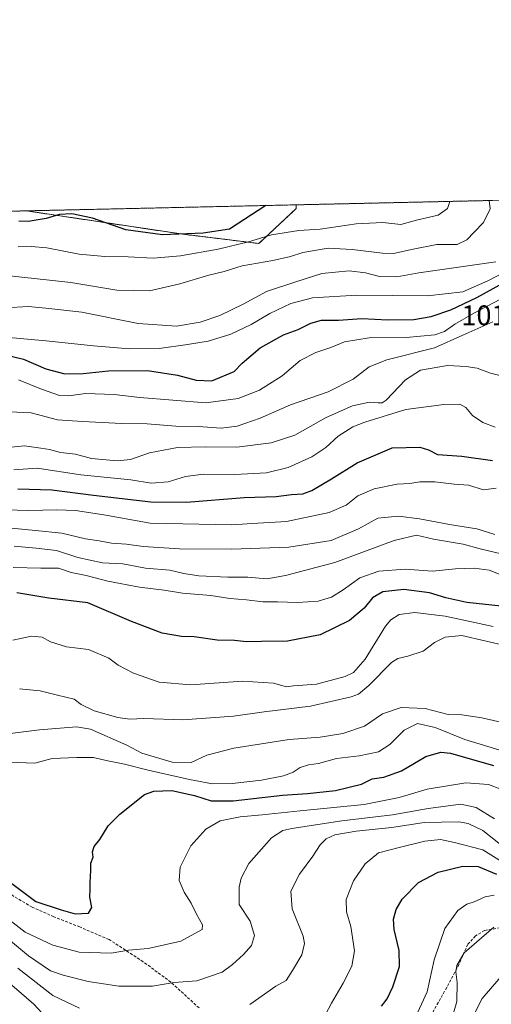
# Model space of a CAD drawing. Units: metres. Extents: x 651489 to 654945, y 4743980 to 4746369.
# Drawn here: x 651863 to 652029, y 4746021 to 4746369 of the extents above; entities that cross this region are included whole.
import ezdxf
from ezdxf.enums import TextEntityAlignment as Align

# ---------------------------------------------------------------- set-up
doc = ezdxf.new("R2010")
doc.units = ezdxf.units.M
doc.header["$MEASUREMENT"] = 0
doc.linetypes.add('TRAZOS', pattern=[0.75, 0.5, -0.25])
doc.linetypes.add('TRAZOSX2', pattern=[1.5, 1, -0.5])
for name, color, linetype, lineweight in [('Arbolado forestal', 92, 'TRAZOS', 0), ('Arbolado forestal CxS', 92, 'Continuous', 0), ('Comarca CxS', 133, 'Continuous', 0), ('Comunidad Autónoma CxS', 142, 'Continuous', 0), ('Curva de nivel maestra', 36, 'Continuous', 30), ('Curva de nivel normal', 36, 'Continuous', 0), ('Espacio natural protegido CxS', 2, 'Continuous', 0), ('Municipio CxS', 142, 'Continuous', 0), ('Provincia CxS', 1, 'Continuous', 0), ('Rótulo de punto de cota en terreno', 19, 'Continuous', 0), ('Senda', 19, 'TRAZOSX2', 0)]:
    doc.layers.add(name, color=color, linetype=linetype, lineweight=lineweight)
doc.styles.add('Arial', font='txt', dxfattribs={"height": 0.2})

# ---------------------------------------------------------------- blocks, each defined once
blk = doc.blocks.new('*U154')
at = {"layer": 'Arbolado forestal CxS', "color": 92, "linetype": 'Continuous', "lineweight": 0}
blk.add_polyline3d([(651960.14, 4746302.09, 1048.35), (651946.99, 4746289.79, 1043.91), (651919.58, 4746293.15, 1049.72), (651865.01, 4746301.31, 1051.89), (651960.12, 4746303.43, 1048.75), (651960.14, 4746302.09, 1048.35)], close=True, dxfattribs=at)
blk = doc.blocks.new('*U159')
at = {"layer": 'Arbolado forestal CxS', "color": 92, "linetype": 'Continuous', "lineweight": 0}
blk.add_polyline3d([(651960.14, 4746302.09, 1048.35), (651946.99, 4746289.79, 1043.91), (651919.58, 4746293.15, 1049.72), (651865.01, 4746301.31, 1051.89), (651960.12, 4746303.43, 1048.75), (651960.14, 4746302.09, 1048.35)], close=True, dxfattribs=at)
blk = doc.blocks.new('*U172')
at = {"layer": 'Curva de nivel normal', "color": 36, "linetype": 'Continuous', "lineweight": 0}
blk.add_polyline3d([(651859.18, 4746116.81, 960), (651869.57, 4746118.17, 960), (651882.57, 4746119.2, 960), (651887.62, 4746118.37, 960), (651900.33, 4746112.75, 960), (651905.69, 4746109.97, 960), (651916.35, 4746106.78, 960), (651923.08, 4746106.63, 960), (651928.66, 4746109.23, 960), (651938.13, 4746111.69, 960), (651957.66, 4746114.73, 960), (651968.62, 4746115.58, 960), (651976.62, 4746116.81, 960), (651984.29, 4746119.44, 960), (651990.62, 4746123.76, 960), (651997.15, 4746126.03, 960), (652005.73, 4746125.69, 960), (652013.81, 4746123.61, 960), (652018.62, 4746123.49, 960), (652025.68, 4746122.36, 960), (652044.18, 4746118.11, 960)], dxfattribs=at)
blk = doc.blocks.new('*U177')
at = {"layer": 'Curva de nivel normal', "color": 36, "linetype": 'Continuous', "lineweight": 0}
blk.add_polyline3d([(651857.65, 4746267.13, 1035), (651865.59, 4746267.54, 1035), (651871.84, 4746266.97, 1035), (651884.54, 4746265.56, 1035), (651904.39, 4746261.6, 1035), (651917.9, 4746260.67, 1035), (651926.29, 4746262.01, 1035), (651933.16, 4746264.34, 1035), (651941.5, 4746268.37, 1035), (651949.62, 4746272.79, 1035), (651959.98, 4746276.28, 1035), (651969.19, 4746279.2, 1035), (651978.91, 4746280.19, 1035), (651984.65, 4746279.47, 1035), (651989.58, 4746278.1, 1035), (651995.66, 4746278.08, 1035), (652003.47, 4746279.39, 1035), (652030.62, 4746283.29, 1035)], dxfattribs=at)
blk = doc.blocks.new('*U184')
at = {"layer": 'Curva de nivel normal', "color": 36, "linetype": 'Continuous', "lineweight": 0}
blk.add_polyline3d([(651862.53, 4746132.62, 965), (651869.79, 4746131.88, 965), (651875.93, 4746130.35, 965), (651881.78, 4746128.99, 965), (651884.31, 4746127.06, 965), (651888.81, 4746124.88, 965), (651897.23, 4746122.5, 965), (651901.43, 4746121.91, 965), (651906.44, 4746122.1, 965), (651920.11, 4746121.74, 965), (651937.99, 4746122.93, 965), (651948.81, 4746124.51, 965), (651965.23, 4746126.56, 965), (651979.59, 4746129.86, 965), (651982.13, 4746130.8, 965), (651985.82, 4746133.76, 965), (651993.75, 4746141.95, 965), (651995.97, 4746143.33, 965), (651999.58, 4746144.15, 965), (652004.95, 4746145.91, 965), (652009, 4746148.98, 965), (652012.79, 4746150.86, 965), (652018.62, 4746151.44, 965), (652034.84, 4746147.64, 965)], dxfattribs=at)
blk = doc.blocks.new('*U189')
at = {"layer": 'Curva de nivel normal', "color": 36, "linetype": 'Continuous', "lineweight": 0}
blk.add_polyline3d([(651857.48, 4746256.68, 1030), (651871.96, 4746255.44, 1030), (651888.62, 4746253.65, 1030), (651901.32, 4746252.62, 1030), (651911.77, 4746252.72, 1030), (651921.82, 4746254.12, 1030), (651929.07, 4746255.27, 1030), (651937.05, 4746257.82, 1030), (651944.24, 4746261.16, 1030), (651950.9, 4746265.05, 1030), (651958.23, 4746268.59, 1030), (651965.94, 4746270.58, 1030), (651981.58, 4746271.58, 1030), (652006.48, 4746271.26, 1030), (652018.92, 4746272.76, 1030), (652027.82, 4746276.56, 1030), (652034.41, 4746280.07, 1030)], dxfattribs=at)
blk = doc.blocks.new('*U190')
at = {"layer": 'Curva de nivel normal', "color": 36, "linetype": 'Continuous', "lineweight": 0}
blk.add_polyline3d([(651859.63, 4746189.35, 990), (651868.14, 4746188.56, 990), (651877.47, 4746187.56, 990), (651885.76, 4746185.52, 990), (651890.62, 4746184.84, 990), (651894.95, 4746184.02, 990), (651900.29, 4746183.63, 990), (651906.1, 4746182.85, 990), (651919, 4746182.06, 990), (651937.29, 4746181.95, 990), (651957.59, 4746182.58, 990), (651972.54, 4746184.99, 990), (651982.13, 4746189.08, 990), (651988.93, 4746192.88, 990), (651996.29, 4746193.55, 990), (652003.62, 4746192.65, 990), (652014.29, 4746190.6, 990), (652023.9, 4746189.04, 990), (652030.27, 4746187.06, 990)], dxfattribs=at)
blk = doc.blocks.new('*U197')
at = {"layer": 'Curva de nivel normal', "color": 36, "linetype": 'Continuous', "lineweight": 0}
blk.add_polyline3d([(652032.37, 4746097.23, 945), (652028.08, 4746098.83, 945), (652020.05, 4746099.47, 945), (652006.33, 4746097.26, 945), (651996.47, 4746094.27, 945), (651984.17, 4746091.84, 945), (651961.57, 4746089.61, 945), (651948.19, 4746088.12, 945), (651940.43, 4746087.48, 945), (651933.29, 4746086, 945), (651928.29, 4746083.09, 945), (651922.94, 4746077.23, 945), (651919.21, 4746069.74, 945), (651918.89, 4746064.98, 945), (651920.64, 4746060.92, 945), (651923.14, 4746057.04, 945), (651925.01, 4746053.14, 945), (651927.05, 4746049.4, 945), (651927.03, 4746047.65, 945), (651919.39, 4746043.61, 945), (651907.95, 4746040.96, 945), (651900.94, 4746040.44, 945), (651894.9, 4746039.34, 945), (651883.61, 4746039.73, 945), (651874.29, 4746042.22, 945), (651864.56, 4746046.81, 945), (651857.05, 4746052.57, 945)], dxfattribs=at)
blk = doc.blocks.new('*U203')
at = {"layer": 'Curva de nivel normal', "color": 36, "linetype": 'Continuous', "lineweight": 0}
blk.add_polyline3d([(651856.88, 4746278.6, 1040), (651880.61, 4746276.06, 1040), (651896.89, 4746273.32, 1040), (651908.44, 4746273.12, 1040), (651919.11, 4746275.56, 1040), (651929.34, 4746278.63, 1040), (651934.78, 4746279.87, 1040), (651941.09, 4746281.92, 1040), (651951.96, 4746283.79, 1040), (651958.13, 4746285.17, 1040), (651962.5, 4746286.67, 1040), (651971.46, 4746288.1, 1040), (651979.9, 4746287.68, 1040), (651990.62, 4746286.4, 1040), (651994.48, 4746286.24, 1040), (652001.46, 4746287.8, 1040), (652009.81, 4746289.38, 1040), (652014.29, 4746289.48, 1040), (652016.99, 4746289.4, 1040), (652020.43, 4746291.14, 1040), (652022.96, 4746293.82, 1040), (652026.28, 4746297.24, 1040), (652028.56, 4746302.06, 1040), (652028.3, 4746304.95, 1040)], dxfattribs=at)
blk = doc.blocks.new('*U204')
at = {"layer": 'Curva de nivel normal', "color": 36, "linetype": 'Continuous', "lineweight": 0}
blk.add_polyline3d([(651858.97, 4746230.39, 1015), (651866.65, 4746230.04, 1015), (651875.92, 4746227.56, 1015), (651884.77, 4746226.98, 1015), (651898.66, 4746226.28, 1015), (651907.61, 4746226.14, 1015), (651917.67, 4746225.33, 1015), (651925.58, 4746225.21, 1015), (651933.68, 4746224.6, 1015), (651939.34, 4746225.3, 1015), (651947.46, 4746228.1, 1015), (651958.2, 4746232.89, 1015), (651971.4, 4746237.47, 1015), (651980.28, 4746241.88, 1015), (651985.91, 4746246.31, 1015), (651992.1, 4746248.69, 1015), (652008.93, 4746252.96, 1015), (652019.01, 4746257.39, 1015), (652029.53, 4746262.18, 1015)], dxfattribs=at)
blk = doc.blocks.new('*U206')
at = {"layer": 'Curva de nivel normal', "color": 36, "linetype": 'Continuous', "lineweight": 0}
for points in [[(652035.43, 4746069.97, 930), (652026.06, 4746075.76, 930), (652016.01, 4746078.4, 930), (652011.03, 4746079.41, 930), (652005.61, 4746078.9, 930), (651996.49, 4746076.66, 930), (651989.17, 4746074.74, 930), (651984.52, 4746070.84, 930), (651980.34, 4746064.84, 930), (651977.8, 4746058.31, 930), (651977.88, 4746053.97, 930), (651979.43, 4746048.73, 930), (651980.79, 4746040.17, 930), (651979.81, 4746034.71, 930), (651976.75, 4746028.71, 930), (651972.64, 4746021.73, 930), (651970.41, 4746017.45, 930)], [(651871.95, 4746016.64, 930), (651867.62, 4746021.38, 930), (651860.62, 4746027.38, 930), (651851.62, 4746034.81, 930), (651839.7, 4746041.24, 930), (651832.02, 4746046.51, 930), (651828.73, 4746049.74, 930), (651825.08, 4746052.82, 930), (651821.43, 4746055.22, 930), (651813.36, 4746057.62, 930), (651805.55, 4746061.34, 930), (651797.26, 4746063.59, 930), (651791.71, 4746063.64, 930), (651773.24, 4746059.38, 930), (651764.14, 4746058.07, 930), (651758.78, 4746056.89, 930), (651752.43, 4746052.22, 930), (651744.18, 4746041.4, 930), (651734.87, 4746024.97, 930), (651733.85, 4746020.85, 930)]]:
    blk.add_polyline3d(points, dxfattribs=at)
blk = doc.blocks.new('*U208')
at = {"layer": 'Curva de nivel normal', "color": 36, "linetype": 'Continuous', "lineweight": 0}
blk.add_polyline3d([(651860.62, 4746182.97, 985), (651868.43, 4746182.24, 985), (651875.54, 4746181.4, 985), (651883.04, 4746178.93, 985), (651891.74, 4746177.11, 985), (651898.98, 4746176.7, 985), (651906.97, 4746175.24, 985), (651915.62, 4746174.46, 985), (651920.54, 4746173.28, 985), (651925.75, 4746172.52, 985), (651936.04, 4746172.02, 985), (651943.08, 4746172.04, 985), (651949.81, 4746171.45, 985), (651956.39, 4746172.65, 985), (651973.76, 4746177.21, 985), (651994.74, 4746185.02, 985), (652002.65, 4746186.81, 985), (652008.63, 4746185.49, 985), (652019.04, 4746183.64, 985), (652025.09, 4746182.02, 985), (652032.51, 4746180.25, 985)], dxfattribs=at)
blk = doc.blocks.new('*U210')
at = {"layer": 'Curva de nivel normal', "color": 36, "linetype": 'Continuous', "lineweight": 0}
blk.add_polyline3d([(651860.3, 4746175.5, 980), (651870.03, 4746175.24, 980), (651876.26, 4746175.25, 980), (651880.72, 4746173.7, 980), (651886.01, 4746172.61, 980), (651893.72, 4746170.57, 980), (651904.84, 4746168.46, 980), (651913.51, 4746167.39, 980), (651920.05, 4746166.34, 980), (651930.01, 4746165.52, 980), (651936.72, 4746164.51, 980), (651942.62, 4746163.98, 980), (651948.36, 4746163.29, 980), (651953.61, 4746163.36, 980), (651960.66, 4746163.14, 980), (651967.94, 4746163.57, 980), (651972.57, 4746164.96, 980), (651976.75, 4746167.54, 980), (651982.57, 4746171.75, 980), (651989.29, 4746174.18, 980), (651998.62, 4746174.91, 980), (652008.3, 4746174.17, 980), (652016.42, 4746174.93, 980), (652022.91, 4746175.26, 980), (652028.31, 4746174.45, 980), (652032.75, 4746172.77, 980)], dxfattribs=at)
blk = doc.blocks.new('*U211')
at = {"layer": 'Curva de nivel normal', "color": 36, "linetype": 'Continuous', "lineweight": 0}
blk.add_polyline3d([(651862.09, 4746288.58, 1045), (651866.58, 4746288.78, 1045), (651872.13, 4746288.3, 1045), (651883.58, 4746286.04, 1045), (651892.62, 4746285.16, 1045), (651900.82, 4746285.07, 1045), (651909.7, 4746284.56, 1045), (651919.34, 4746285.38, 1045), (651932.64, 4746287.8, 1045), (651943.29, 4746290.38, 1045), (651951.46, 4746292.88, 1045), (651961.09, 4746294.37, 1045), (651968.57, 4746294.8, 1045), (651981.35, 4746296.78, 1045), (651990.68, 4746297.14, 1045), (651997.03, 4746296.45, 1045), (652002.57, 4746297.99, 1045), (652010.22, 4746299.83, 1045), (652013.59, 4746302.09, 1045), (652014.42, 4746304.64, 1045)], dxfattribs=at)
blk = doc.blocks.new('*U212')
at = {"layer": 'Curva de nivel normal', "color": 36, "linetype": 'Continuous', "lineweight": 0}
blk.add_polyline3d([(651840.87, 4746196.32, 995), (651865.76, 4746195.58, 995), (651875.74, 4746195.84, 995), (651882.32, 4746195.52, 995), (651892.25, 4746194, 995), (651908.66, 4746191.08, 995), (651937.36, 4746190.51, 995), (651946.58, 4746191.14, 995), (651956.69, 4746191.71, 995), (651971.78, 4746194.81, 995), (651977.79, 4746197.41, 995), (651981.88, 4746200.75, 995), (651987.68, 4746203.25, 995), (651995.79, 4746204.88, 995), (652000.32, 4746205.07, 995), (652003.8, 4746205.7, 995), (652009.09, 4746205.69, 995), (652015.95, 4746204.91, 995), (652020.95, 4746204.47, 995), (652026.29, 4746202.82, 995), (652030.71, 4746203.43, 995)], dxfattribs=at)
blk = doc.blocks.new('*U214')
at = {"layer": 'Curva de nivel normal', "color": 36, "linetype": 'Continuous', "lineweight": 0}
for points in [[(652032.22, 4746077.71, 935), (652026.02, 4746082.6, 935), (652020.83, 4746085.05, 935), (652017.55, 4746085.72, 935), (652005.29, 4746085.48, 935), (651993.86, 4746083.71, 935), (651981.32, 4746082.4, 935), (651973.85, 4746081.07, 935), (651970.7, 4746079.66, 935), (651968.62, 4746077.54, 935), (651965.99, 4746073.57, 935), (651961.29, 4746067.22, 935), (651958.32, 4746061.23, 935), (651958.79, 4746055, 935), (651962.63, 4746045.34, 935), (651963.06, 4746042.77, 935), (651962.13, 4746038.73, 935), (651958.85, 4746033.22, 935), (651956.67, 4746029.72, 935), (651952.97, 4746027.69, 935), (651943.75, 4746021.17, 935)], [(651883.64, 4746019.88, 935), (651874.32, 4746024.45, 935), (651861.97, 4746034.06, 935)]]:
    blk.add_polyline3d(points, dxfattribs=at)
blk = doc.blocks.new('*U215')
at = {"layer": 'Curva de nivel normal', "color": 36, "linetype": 'Continuous', "lineweight": 0}
blk.add_polyline3d([(652020.75, 4746013.37, 910), (652025.76, 4746023.37, 910), (652034.6, 4746033.53, 910)], dxfattribs=at)
blk = doc.blocks.new('*U220')
at = {"layer": 'Curva de nivel normal', "color": 36, "linetype": 'Continuous', "lineweight": 0}
blk.add_polyline3d([(652038.62, 4746109, 955), (652019.69, 4746114.76, 955), (652009.24, 4746119.03, 955), (652003.02, 4746120.36, 955), (651998.29, 4746118.08, 955), (651993.17, 4746113.02, 955), (651989.17, 4746110.42, 955), (651982.41, 4746109.03, 955), (651974.35, 4746108.07, 955), (651967.99, 4746106.24, 955), (651964.52, 4746105.79, 955), (651961.54, 4746104.86, 955), (651959.14, 4746103.22, 955), (651955.72, 4746101.97, 955), (651947.94, 4746100.39, 955), (651937.57, 4746099.18, 955), (651930.61, 4746099.15, 955), (651922.49, 4746100.59, 955), (651907.96, 4746103.89, 955), (651899.6, 4746106.04, 955), (651893.15, 4746107.28, 955), (651888.62, 4746108.36, 955), (651882.77, 4746108.36, 955), (651874.01, 4746108.06, 955), (651867.94, 4746106.36, 955), (651852.35, 4746106.94, 955)], dxfattribs=at)
blk = doc.blocks.new('*U221')
at = {"layer": 'Curva de nivel normal', "color": 36, "linetype": 'Continuous', "lineweight": 0}
blk.add_polyline3d([(652013.83, 4746011.65, 915), (652016.87, 4746022.33, 915), (652016.99, 4746029.04, 915), (652016.45, 4746032.76, 915), (652016.86, 4746035.02, 915), (652019.45, 4746039.41, 915), (652029.87, 4746048.48, 915)], dxfattribs=at)
blk = doc.blocks.new('*U222')
at = {"layer": 'Curva de nivel normal', "color": 36, "linetype": 'Continuous', "lineweight": 0}
blk.add_polyline3d([(652029.71, 4746154.59, 970), (652012.73, 4746158.26, 970), (652002.06, 4746159.52, 970), (651996.53, 4746158.83, 970), (651993.52, 4746157.01, 970), (651991.66, 4746154.71, 970), (651984.53, 4746143.04, 970), (651980.36, 4746138.42, 970), (651977.49, 4746136.93, 970), (651967.38, 4746134.31, 970), (651959.24, 4746133.66, 970), (651956.78, 4746133.39, 970), (651952.1, 4746134.58, 970), (651941.19, 4746135.34, 970), (651923.02, 4746134.07, 970), (651911.85, 4746135.02, 970), (651902.75, 4746138.17, 970), (651897.34, 4746141.01, 970), (651893.99, 4746143.44, 970), (651886.87, 4746146.54, 970), (651879.04, 4746147.43, 970), (651873.48, 4746149.22, 970), (651870.45, 4746150.87, 970), (651866.76, 4746151.26, 970), (651860.1, 4746149.82, 970)], dxfattribs=at)
blk = doc.blocks.new('*U226')
at = {"layer": 'Curva de nivel normal', "color": 36, "linetype": 'Continuous', "lineweight": 0}
blk.add_polyline3d([(651857.26, 4746217.68, 1010), (651864.3, 4746218.43, 1010), (651869.99, 4746217.59, 1010), (651873.11, 4746217.04, 1010), (651876.99, 4746216.02, 1010), (651882.29, 4746215.4, 1010), (651887.95, 4746213.95, 1010), (651897, 4746213.07, 1010), (651901.63, 4746213.52, 1010), (651908.36, 4746215.9, 1010), (651918.32, 4746217.76, 1010), (651928.07, 4746218.07, 1010), (651939.15, 4746217.95, 1010), (651951.29, 4746219.47, 1010), (651959.73, 4746222.09, 1010), (651970.71, 4746228.35, 1010), (651980.02, 4746232.51, 1010), (651986.05, 4746233.85, 1010), (651989.06, 4746233.59, 1010), (651990.55, 4746233.55, 1010), (651991.92, 4746234.54, 1010), (651998.71, 4746241.64, 1010), (652004.08, 4746245.1, 1010), (652013.6, 4746246.79, 1010), (652020.14, 4746246.36, 1010), (652024.03, 4746245.78, 1010), (652028.72, 4746244.03, 1010), (652033.93, 4746242.74, 1010)], dxfattribs=at)
blk = doc.blocks.new('*U229')
at = {"layer": 'Curva de nivel normal', "color": 36, "linetype": 'Continuous', "lineweight": 0}
blk.add_polyline3d([(651862.19, 4746241.65, 1020), (651870.31, 4746238.36, 1020), (651876.6, 4746236.17, 1020), (651879.9, 4746236.01, 1020), (651885.74, 4746236.84, 1020), (651895.95, 4746236.51, 1020), (651904.95, 4746235.39, 1020), (651928.29, 4746233.58, 1020), (651939.62, 4746235.09, 1020), (651947.16, 4746238.08, 1020), (651955.26, 4746243.13, 1020), (651961.58, 4746248.44, 1020), (651967.08, 4746251.31, 1020), (651972.36, 4746253.07, 1020), (651977.26, 4746255.11, 1020), (651985.86, 4746256.53, 1020), (651998.93, 4746256.65, 1020), (652009.13, 4746257.54, 1020), (652012.47, 4746258.76, 1020), (652016.17, 4746261.33, 1020), (652023.09, 4746265.37, 1020), (652032.28, 4746270.1, 1020)], dxfattribs=at)
blk = doc.blocks.new('*U230')
at = {"layer": 'Curva de nivel normal', "color": 36, "linetype": 'Continuous', "lineweight": 0}
blk.add_polyline3d([(652002.35, 4746017.04, 920), (652006.4, 4746025.71, 920), (652008.87, 4746037.04, 920), (652012.6, 4746048.04, 920), (652017.21, 4746054.35, 920), (652020.36, 4746056.63, 920), (652023.01, 4746057.48, 920), (652026.8, 4746059.24, 920), (652030.04, 4746059.79, 920)], dxfattribs=at)
blk = doc.blocks.new('*U231')
at = {"layer": 'Curva de nivel normal', "color": 36, "linetype": 'Continuous', "lineweight": 0}
blk.add_polyline3d([(651857.26, 4746045.42, 940), (651865.71, 4746038.42, 940), (651873.48, 4746033.12, 940), (651877.96, 4746031.6, 940), (651886.72, 4746029.32, 940), (651897.59, 4746027.68, 940), (651909.49, 4746027.64, 940), (651916.99, 4746028.95, 940), (651925.12, 4746029.63, 940), (651934.04, 4746032.67, 940), (651937.62, 4746035.37, 940), (651941.55, 4746038.89, 940), (651944.35, 4746042.09, 940), (651945.49, 4746045.55, 940), (651943.93, 4746050.67, 940), (651940.07, 4746056.49, 940), (651939.98, 4746062.61, 940), (651940.69, 4746065.82, 940), (651943.43, 4746071.03, 940), (651951.44, 4746080.07, 940), (651955.43, 4746082.58, 940), (651958.58, 4746083.34, 940), (651976.27, 4746086.08, 940), (651994.17, 4746088.14, 940), (652006.69, 4746090.44, 940), (652018.21, 4746091.96, 940), (652023.73, 4746090.74, 940), (652030.14, 4746086.77, 940)], dxfattribs=at)
blk = doc.blocks.new('*U232')
at = {"layer": 'Curva de nivel normal', "color": 36, "linetype": 'Continuous', "lineweight": 0}
blk.add_polyline3d([(651860.54, 4746209.96, 1005), (651868.72, 4746210.48, 1005), (651884.18, 4746208.15, 1005), (651901.74, 4746206.36, 1005), (651909.01, 4746205.26, 1005), (651914.97, 4746205.71, 1005), (651921.12, 4746207.54, 1005), (651927.46, 4746208.38, 1005), (651938.55, 4746208.21, 1005), (651949.62, 4746208.84, 1005), (651957.29, 4746210.76, 1005), (651965.62, 4746214.51, 1005), (651970.62, 4746217.8, 1005), (651974.95, 4746221.8, 1005), (651980.17, 4746225.04, 1005), (651984.41, 4746226.74, 1005), (651998.84, 4746231.26, 1005), (652012.27, 4746232.95, 1005), (652017.88, 4746233.09, 1005), (652020.04, 4746231.92, 1005), (652022.34, 4746229.13, 1005), (652026.04, 4746226.57, 1005), (652030.42, 4746224.93, 1005)], dxfattribs=at)
blk = doc.blocks.new('*U234')
at = {"layer": 'Curva de nivel maestra', "color": 36, "linetype": 'Continuous', "lineweight": 30}
blk.add_polyline3d([(651859.77, 4746063.96, 950), (651868.22, 4746057.58, 950), (651877.17, 4746054.59, 950), (651882.16, 4746053.24, 950), (651886.84, 4746053.46, 950), (651888.08, 4746055.42, 950), (651887.32, 4746059.06, 950), (651887.5, 4746061.92, 950), (651887.46, 4746064.33, 950), (651887.7, 4746068.48, 950), (651887.7, 4746071.1, 950), (651888.55, 4746073.28, 950), (651888.29, 4746075.1, 950), (651888.86, 4746076.97, 950), (651890.84, 4746079.43, 950), (651893.84, 4746084.3, 950), (651897.92, 4746088.38, 950), (651906.63, 4746095.39, 950), (651909.93, 4746096.54, 950), (651916.26, 4746096.69, 950), (651924.26, 4746095.01, 950), (651930.12, 4746093.12, 950), (651937.91, 4746093.09, 950), (651955.35, 4746095.11, 950), (651964.12, 4746095.65, 950), (651974, 4746096.74, 950), (651983.2, 4746098.94, 950), (651986.98, 4746100.86, 950), (651991.07, 4746101.47, 950), (651997.32, 4746103.64, 950), (652005.95, 4746108.77, 950), (652011.2, 4746110.24, 950), (652014.66, 4746109.9, 950), (652029.76, 4746105.52, 950)], dxfattribs=at)
blk = doc.blocks.new('*U241')
at = {"layer": 'Curva de nivel maestra', "color": 36, "linetype": 'Continuous', "lineweight": 30}
blk.add_polyline3d([(652032.44, 4746161.8, 975), (652020.41, 4746163.15, 975), (652012.91, 4746164.71, 975), (652007.18, 4746166.53, 975), (651998.14, 4746167.67, 975), (651990.78, 4746166.88, 975), (651987.12, 4746164.71, 975), (651984.12, 4746161.04, 975), (651978.92, 4746156.71, 975), (651968.6, 4746151.71, 975), (651957.06, 4746149.47, 975), (651947.88, 4746149.3, 975), (651942.63, 4746149.21, 975), (651938.34, 4746149.72, 975), (651932.27, 4746149.85, 975), (651924.17, 4746150.92, 975), (651919.72, 4746151.14, 975), (651912.82, 4746152.24, 975), (651901.98, 4746156.4, 975), (651886.67, 4746162.94, 975), (651872.86, 4746164.66, 975), (651861.62, 4746166.46, 975)], dxfattribs=at)
blk = doc.blocks.new('*U243')
at = {"layer": 'Curva de nivel maestra', "color": 36, "linetype": 'Continuous', "lineweight": 30}
blk.add_polyline3d([(651861.95, 4746203.17, 1000), (651873.87, 4746202.88, 1000), (651888.59, 4746201.01, 1000), (651908.85, 4746198.57, 1000), (651921.45, 4746198.52, 1000), (651941.82, 4746200.14, 1000), (651953.11, 4746200.52, 1000), (651958.54, 4746201.21, 1000), (651962.48, 4746201.46, 1000), (651965.67, 4746202.66, 1000), (651972.62, 4746206.74, 1000), (651981.62, 4746212.43, 1000), (651994.08, 4746217.68, 1000), (652003.8, 4746217.88, 1000), (652006.86, 4746216.94, 1000), (652009.97, 4746215.37, 1000), (652018.66, 4746214.74, 1000), (652029.45, 4746213.2, 1000)], dxfattribs=at)
blk = doc.blocks.new('*U245')
at = {"layer": 'Curva de nivel maestra', "color": 36, "linetype": 'Continuous', "lineweight": 30}
blk.add_polyline3d([(651949.47, 4746303.19, 1050), (651936.62, 4746294.89, 1050), (651927.3, 4746293.45, 1050), (651912.95, 4746292.83, 1050), (651900.03, 4746294.61, 1050), (651888.26, 4746298.74, 1050), (651881.03, 4746300.28, 1050), (651876.62, 4746299.97, 1050), (651871.95, 4746298.56, 1050), (651865.62, 4746297.58, 1050), (651862.27, 4746297.7, 1050)], dxfattribs=at)

msp = doc.modelspace()

# ---------------------------------------------------------------- linework, layer by layer
at = {"layer": 'Arbolado forestal', "color": 92, "linetype": 'TRAZOS', "lineweight": 0}
for points in [[(651865.01, 4746301.31, 1051.89), (651960.12, 4746303.43, 1048.75)], [(651865.01, 4746301.31, 1051.89), (651919.57, 4746293.15, 1049.72), (651946.99, 4746289.79, 1043.91), (651960.14, 4746302.09, 1048.35), (651960.12, 4746303.43, 1048.75)], [(651865.01, 4746301.31, 1051.89), (651919.57, 4746293.15, 1049.72), (651946.99, 4746289.79, 1043.91), (651960.14, 4746302.09, 1048.35), (651960.12, 4746303.43, 1048.75)], [(651960.12, 4746303.43, 1048.75), (652029.47, 4746304.98, 1039.76)], [(651837.33, 4746300.7, 1051.83), (651865.01, 4746301.31, 1051.89)]]:
    msp.add_polyline3d(points, dxfattribs=at)
at = {"layer": 'Arbolado forestal CxS', "color": 92, "linetype": 'Continuous', "lineweight": 0}
msp.add_polyline3d([(651504.7, 4745571.44, 840.41), (651489.96, 4746239.7, 1057.91), (651494.72, 4746242.41, 1056.17), (651521.22, 4746250.36, 1058.66), (651582.15, 4746250.36, 1065.24), (651611.29, 4746200.03, 1021.32), (651611.29, 4746168.23, 999.38), (651635.13, 4746133.79, 987.78), (651664.27, 4746139.09, 1003.93), (651706.66, 4746184.13, 1021.93), (651669.57, 4746226.52, 1056.47), (651669.58, 4746250.36, 1069.32), (651706.67, 4746260.96, 1064.62), (651733.16, 4746242.41, 1037.38), (651809.99, 4746239.76, 1031.5), (651831.18, 4746268.9, 1039.67), (651837.33, 4746300.7, 1051.83), (651865.01, 4746301.31, 1051.89), (651919.58, 4746293.15, 1049.72), (651946.99, 4746289.79, 1043.91), (651960.14, 4746302.09, 1048.35), (651960.12, 4746303.43, 1048.75), (652029.47, 4746304.98, 1039.76)], dxfattribs=at)
msp.add_polyline3d([(651504.7, 4745571.44, 840.41), (651489.96, 4746239.7, 1057.91), (651494.72, 4746242.41, 1056.17), (651521.22, 4746250.36, 1058.66), (651582.15, 4746250.36, 1065.24), (651611.29, 4746200.03, 1021.32), (651611.29, 4746168.23, 999.38), (651635.13, 4746133.79, 987.78), (651664.27, 4746139.09, 1003.93), (651706.66, 4746184.13, 1021.93), (651669.57, 4746226.52, 1056.47), (651669.58, 4746250.36, 1069.32), (651706.67, 4746260.96, 1064.62), (651733.16, 4746242.41, 1037.38), (651809.99, 4746239.76, 1031.5), (651831.18, 4746268.9, 1039.67), (651837.33, 4746300.7, 1051.83), (651865.01, 4746301.31, 1051.89), (651919.58, 4746293.15, 1049.72), (651946.99, 4746289.79, 1043.91), (651960.14, 4746302.09, 1048.35), (651960.12, 4746303.43, 1048.75), (652029.47, 4746304.98, 1039.76)], dxfattribs=at)
at = {"layer": 'Comarca CxS', "color": 133, "linetype": 'Continuous', "lineweight": 0}
msp.add_polyline3d([(654945.12, 4744055.49, 733.61), (651539.8, 4743979.61, 1099.27), (651488.79, 4746292.93, 1076.11), (654892.97, 4746368.77, 789.36), (654945.12, 4744055.49, 733.61)], close=True, dxfattribs=at)
msp.add_polyline3d([(654945.12, 4744055.49, 733.61), (651539.8, 4743979.61, 1099.27), (651488.79, 4746292.93, 1076.11), (654892.97, 4746368.77, 789.36), (654945.12, 4744055.49, 733.61)], close=True, dxfattribs=at)
at = {"layer": 'Comunidad Autónoma CxS', "color": 142, "linetype": 'Continuous', "lineweight": 0}
msp.add_polyline3d([(654945.12, 4744055.49, 733.61), (651539.8, 4743979.61, 1099.27), (651488.79, 4746292.93, 1076.11), (654892.97, 4746368.77, 789.36), (654945.12, 4744055.49, 733.61)], close=True, dxfattribs=at)
msp.add_polyline3d([(654945.12, 4744055.49, 733.61), (651539.8, 4743979.61, 1099.27), (651488.79, 4746292.93, 1076.11), (654892.97, 4746368.77, 789.36), (654945.12, 4744055.49, 733.61)], close=True, dxfattribs=at)
at = {"layer": 'Curva de nivel maestra', "color": 36, "linetype": 'Continuous', "lineweight": 30}
for points in [[(651857.62, 4746250.54, 1025), (651863.86, 4746248.96, 1025), (651871.79, 4746245.51, 1025), (651878.56, 4746243.74, 1025), (651884.95, 4746243.86, 1025), (651893.95, 4746244.86, 1025), (651907.68, 4746244.96, 1025), (651918.21, 4746243.35, 1025), (651924.81, 4746241.54, 1025), (651930.4, 4746241.38, 1025), (651938.31, 4746244.58, 1025), (651941.1, 4746247.57, 1025), (651947.42, 4746252.92, 1025), (651955.68, 4746257.58, 1025), (651960.85, 4746259.44, 1025), (651965.35, 4746261.73, 1025), (651969.13, 4746262.7, 1025), (651975.06, 4746262.76, 1025), (651983.31, 4746263.31, 1025), (651992.5, 4746262.89, 1025), (652001.68, 4746263, 1025), (652007.76, 4746264.01, 1025), (652014.74, 4746266.38, 1025), (652023.93, 4746270.74, 1025), (652036.54, 4746277.66, 1025)], [(651990.22, 4746020.68, 925), (651992.26, 4746023.25, 925), (651994.28, 4746027.43, 925), (651996.57, 4746034.66, 925), (651996.48, 4746040.28, 925), (651994.75, 4746047.75, 925), (651994.46, 4746051.37, 925), (651995.38, 4746054.78, 925), (651997.56, 4746058.35, 925), (652003.37, 4746064.27, 925), (652010.28, 4746067.88, 925), (652018.96, 4746070.04, 925), (652024.37, 4746069.89, 925), (652030.8, 4746067.28, 925)]]:
    msp.add_polyline3d(points, dxfattribs=at)
at = {"layer": 'Espacio natural protegido CxS', "color": 2, "linetype": 'Continuous', "lineweight": 0}
for points in [[(654876.52, 4744053.96, 775.77), (651539.8, 4743979.61, 1099.27), (651498.65, 4745845.59, 937.43), (651488.79, 4746292.93, 1076.11), (654437.16, 4746358.62, 942.63)], [(654876.52, 4744053.96, 775.77), (651539.8, 4743979.61, 1099.27), (651488.79, 4746292.93, 1076.11), (654437.16, 4746358.62, 942.63)], [(654876.52, 4744053.96, 775.77), (651539.8, 4743979.61, 1099.27), (651498.65, 4745845.59, 937.43), (651488.79, 4746292.93, 1076.11), (654437.16, 4746358.62, 942.63)], [(654876.52, 4744053.96, 775.77), (651539.8, 4743979.61, 1099.27), (651488.79, 4746292.93, 1076.11), (654437.16, 4746358.62, 942.63)]]:
    msp.add_polyline3d(points, dxfattribs=at)
at = {"layer": 'Municipio CxS', "color": 142, "linetype": 'Continuous', "lineweight": 0}
msp.add_polyline3d([(651488.79, 4746292.93, 1076.11), (654437.16, 4746358.62, 942.63)], dxfattribs=at)
msp.add_polyline3d([(651488.79, 4746292.93, 1076.11), (654437.16, 4746358.62, 942.63)], dxfattribs=at)
at = {"layer": 'Provincia CxS', "color": 1, "linetype": 'Continuous', "lineweight": 0}
msp.add_polyline3d([(654945.12, 4744055.49, 733.61), (651539.8, 4743979.61, 1099.27), (651488.79, 4746292.93, 1076.11), (654892.97, 4746368.77, 789.36), (654945.12, 4744055.49, 733.61)], close=True, dxfattribs=at)
msp.add_polyline3d([(654945.12, 4744055.49, 733.61), (651539.8, 4743979.61, 1099.27), (651488.79, 4746292.93, 1076.11), (654892.97, 4746368.77, 789.36), (654945.12, 4744055.49, 733.61)], close=True, dxfattribs=at)
at = {"layer": 'Senda', "color": 19, "linetype": 'TRAZOSX2', "lineweight": 0}
for points in [[(651925.87, 4746020.02, 936.13), (651915.92, 4746029.12, 939.74), (651906.18, 4746036.32, 943.2), (651894.12, 4746044.15, 946.42), (651883.75, 4746048.6, 948.34), (651874.64, 4746052.19, 948.83), (651867.02, 4746055.58, 949.32), (651860.46, 4746059.39, 949.31), (651853.48, 4746065.11, 948.37), (651851.57, 4746069.34, 948.88), (651847.34, 4746075.9, 948.5), (651840.57, 4746081.4, 948.73), (651832.95, 4746085.64, 949.47), (651817.28, 4746089.66, 947.46), (651806.7, 4746093.26, 946.06), (651799.5, 4746096.01, 947.69), (651780.24, 4746096.01, 947.93)], [(652035.09, 4746048.81, 914.16), (652026.62, 4746047.33, 915.03), (652023.45, 4746045.42, 915.14), (652020.69, 4746042.46, 915.11), (652017.52, 4746035.26, 914.33), (652013.29, 4746027.22, 916.33), (652007.78, 4746017.48, 917.69)]]:
    msp.add_polyline3d(points, dxfattribs=at)

# ---------------------------------------------------------------- block references
at = {"layer": 'Arbolado forestal CxS', "color": 92, "linetype": 'Continuous', "lineweight": 0}
for name in ['*U154', '*U159']:
    msp.add_blockref(name, (0, 0), dxfattribs=at)
at = {"layer": 'Curva de nivel maestra', "color": 36, "linetype": 'Continuous', "lineweight": 30}
for name in ['*U234', '*U243', '*U241', '*U245']:
    msp.add_blockref(name, (0, 0), dxfattribs=at)
at = {"layer": 'Curva de nivel normal', "color": 36, "linetype": 'Continuous', "lineweight": 0}
for name in ['*U206', '*U230', '*U221', '*U215', '*U184', '*U172', '*U220', '*U197', '*U231', '*U214', '*U204', '*U226', '*U232', '*U212', '*U190', '*U208', '*U210', '*U222', '*U211', '*U203', '*U177', '*U189', '*U229']:
    msp.add_blockref(name, (0, 0), dxfattribs=at)

# ---------------------------------------------------------------- texts
at = {"layer": 'Rótulo de punto de cota en terreno', "color": 19, "linetype": 'Continuous', "lineweight": 0, "style": 'Arial'}
msp.add_text('1016,67', height=7, dxfattribs=at).set_placement((652018.47, 4746258.76), align=Align.BOTTOM_LEFT)

doc.saveas('drawing.dxf')
